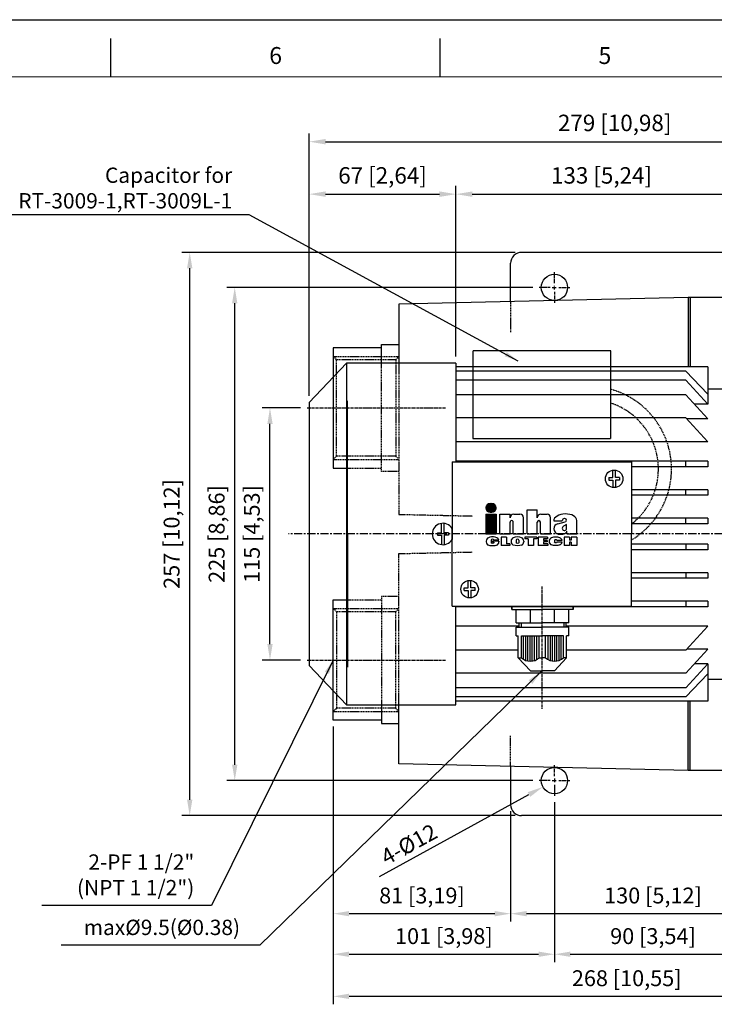
# Model space of a CAD drawing. Units: millimetres. Extents: x 2200 to 3776, y 85 to 1199.
# Drawn here: x 2816 to 3133, y 750 to 1199 of the extents above; entities that cross this region are included whole.
import ezdxf
from ezdxf.enums import TextEntityAlignment as Align

# ---------------------------------------------------------------- set-up
doc = ezdxf.new("R2010")
doc.units = ezdxf.units.MM
doc.linetypes.add('CENTER', pattern=[2, 1.25, -0.25, 0.25, -0.25])
doc.linetypes.add('HIDDEN', pattern=[0.375, 0.25, -0.125])
for name, color, linetype in [('7', 7, 'Continuous'), ('CN', 1, 'CENTER'), ('HIDE', 7, 'HIDDEN')]:
    doc.layers.add(name, color=color, linetype=linetype)
doc.styles.add('DH1', font='arial.ttf', dxfattribs={"width": 0.8})
doc.styles.add('ROMANS', font='romans')
doc.styles.get("Standard").update_dxf_attribs({"font": 'txt.shx', "bigfont": 'chineset.shx'})
doc.styles.add('STMM', font='simplex', dxfattribs={"bigfont": 'stmm'})
doc.dimstyles.new('ISO-25', dxfattribs={"dimtxt": 2.5, "dimasz": 2.5, "dimexe": 1.25, "dimexo": 0.625, "dimtad": 1, "dimtxsty": 'Standard', "dimcen": 2.5, "dimadec": 0, "dimazin": 0, "dimtfac": 1, "dimtmove": 0, "dimatfit": 3, "dimfxl": 0, "dimarcsym": 0})
doc.dimstyles.get("Standard").update_dxf_attribs({"dimtxt": 2.5, "dimasz": 2.5, "dimexe": 1.25, "dimexo": 0.625, "dimtad": 1, "dimdec": 4, "dimdsep": 46, "dimlunit": 6, "dimtxsty": 'Standard', "dimcen": 2.5, "dimadec": 0, "dimazin": 0, "dimtfac": 1, "dimtdec": 4, "dimtmove": 0, "dimatfit": 3, "dimfxl": 0, "dimtolj": 1, "dimtzin": 0, "dimarcsym": 0})

# ---------------------------------------------------------------- blocks, each defined once
blk = doc.blocks.new('*D6')
at = {"color": 0, "lineweight": -2}
for p, q in [((2944.16, 1022.11), (2926.53, 1022.11)), ((2930.15, 914.36), (2930.15, 1014.86)), ((2944.16, 907.11), (2926.53, 907.11))]:
    blk.add_line(p, q, dxfattribs=at)
at = {"color": 0}
for points in [[(2928.95, 1014.86), (2931.36, 1014.86), (2930.15, 1022.11)], [(2928.95, 914.36), (2931.36, 914.36), (2930.15, 907.11)]]:
    blk.add_solid(points, dxfattribs=at)
at = {"layer": 'DEFPOINTS', "color": 0}
for p in [(2930.15, 1022.11), (2947.06, 1022.11), (2947.06, 907.11)]:
    blk.add_point(p, dxfattribs=at)
at = {"color": 0, "insert": (2922.82, 964.61), "char_height": 7.25, "attachment_point": 5, "rotation": 90, "style": 'ROMANS'}
blk.add_mtext('115 [4,53]', dxfattribs=at)
blk = doc.blocks.new('*D7')
at = {"color": 0, "lineweight": -2}
for p, q in [((3050.15, 1077.11), (2910.44, 1077.11)), ((2914.06, 859.36), (2914.06, 1069.86)), ((3050.15, 852.11), (2910.44, 852.11))]:
    blk.add_line(p, q, dxfattribs=at)
at = {"color": 0}
for points in [[(2912.85, 1069.86), (2915.27, 1069.86), (2914.06, 1077.11)], [(2912.85, 859.36), (2915.27, 859.36), (2914.06, 852.11)]]:
    blk.add_solid(points, dxfattribs=at)
at = {"layer": 'DEFPOINTS', "color": 0}
for p in [(2914.06, 1077.11), (3053.05, 1077.11), (3053.05, 852.11)]:
    blk.add_point(p, dxfattribs=at)
at = {"color": 0, "insert": (2906.73, 964.61), "char_height": 7.25, "attachment_point": 5, "rotation": 90, "style": 'ROMANS'}
blk.add_mtext('225 [8,86]', dxfattribs=at)
blk = doc.blocks.new('*D8')
at = {"color": 0, "lineweight": -2}
for p, q in [((3042.15, 1093.11), (2889.88, 1093.11)), ((2893.5, 843.36), (2893.5, 1085.86)), ((3042.15, 836.11), (2889.88, 836.11))]:
    blk.add_line(p, q, dxfattribs=at)
at = {"color": 0}
for points in [[(2892.29, 1085.86), (2894.71, 1085.86), (2893.5, 1093.11)], [(2892.29, 843.36), (2894.71, 843.36), (2893.5, 836.11)]]:
    blk.add_solid(points, dxfattribs=at)
at = {"layer": 'DEFPOINTS', "color": 0}
for p in [(2893.5, 1093.11), (3045.05, 1093.11), (3045.05, 836.11)]:
    blk.add_point(p, dxfattribs=at)
at = {"color": 0, "insert": (2886.17, 964.61), "char_height": 7.25, "attachment_point": 5, "rotation": 90, "style": 'ROMANS'}
blk.add_mtext('257 [10,12]', dxfattribs=at)
blk = doc.blocks.new('*D10')
at = {"color": 0, "lineweight": -2}
for p, q in [((3040.05, 838.21), (3040.05, 787.76)), ((3170.05, 838.21), (3170.05, 787.76)), ((3162.8, 791.38), (3047.3, 791.38))]:
    blk.add_line(p, q, dxfattribs=at)
at = {"color": 0}
for points in [[(3047.3, 792.59), (3047.3, 790.17), (3040.05, 791.38)], [(3162.8, 792.59), (3162.8, 790.17), (3170.05, 791.38)]]:
    blk.add_solid(points, dxfattribs=at)
at = {"layer": 'DEFPOINTS', "color": 0}
for p in [(3040.05, 841.11), (3170.05, 841.11), (3040.05, 791.38)]:
    blk.add_point(p, dxfattribs=at)
at = {"color": 0, "insert": (3105.05, 798.72), "char_height": 7.25, "attachment_point": 5, "style": 'ROMANS'}
blk.add_mtext('130 [5,12]', dxfattribs=at)
blk = doc.blocks.new('*D11')
at = {"color": 0, "lineweight": -2}
for p, q in [((2959.05, 876.71), (2959.05, 787.76)), ((3040.05, 838.21), (3040.05, 787.76)), ((3032.8, 791.38), (2966.3, 791.38))]:
    blk.add_line(p, q, dxfattribs=at)
at = {"color": 0}
for points in [[(2966.3, 792.59), (2966.3, 790.17), (2959.05, 791.38)], [(3032.8, 792.59), (3032.8, 790.17), (3040.05, 791.38)]]:
    blk.add_solid(points, dxfattribs=at)
at = {"layer": 'DEFPOINTS', "color": 0}
for p in [(2959.05, 879.61), (3040.05, 841.11), (2959.05, 791.38)]:
    blk.add_point(p, dxfattribs=at)
at = {"color": 0, "insert": (2999.55, 798.72), "char_height": 7.25, "attachment_point": 5, "style": 'ROMANS'}
blk.add_mtext('81 [3,19]', dxfattribs=at)
blk = doc.blocks.new('*D12')
at = {"color": 0, "lineweight": -2}
for p, q in [((2959.05, 875.02), (2959.05, 769.24)), ((3060.05, 842.21), (3060.05, 769.24)), ((2966.3, 772.86), (3052.8, 772.86))]:
    blk.add_line(p, q, dxfattribs=at)
at = {"color": 0}
for points in [[(2966.3, 774.07), (2966.3, 771.65), (2959.05, 772.86)], [(3052.8, 774.07), (3052.8, 771.65), (3060.05, 772.86)]]:
    blk.add_solid(points, dxfattribs=at)
at = {"layer": 'DEFPOINTS', "color": 0}
for p in [(2959.05, 877.92), (3060.05, 845.11), (3060.05, 772.86)]:
    blk.add_point(p, dxfattribs=at)
at = {"color": 0, "insert": (3009.55, 780.2), "char_height": 7.25, "attachment_point": 5, "style": 'ROMANS'}
blk.add_mtext('101 [3,98]', dxfattribs=at)
blk = doc.blocks.new('*D13')
at = {"color": 0, "lineweight": -2}
for p, q in [((3060.05, 840.52), (3060.05, 769.24)), ((3150.05, 840.52), (3150.05, 769.24)), ((3067.3, 772.86), (3142.8, 772.86))]:
    blk.add_line(p, q, dxfattribs=at)
at = {"color": 0}
for points in [[(3067.3, 774.07), (3067.3, 771.65), (3060.05, 772.86)], [(3142.8, 774.07), (3142.8, 771.65), (3150.05, 772.86)]]:
    blk.add_solid(points, dxfattribs=at)
at = {"layer": 'DEFPOINTS', "color": 0}
for p in [(3060.05, 843.42), (3150.05, 843.42), (3150.05, 772.86)]:
    blk.add_point(p, dxfattribs=at)
at = {"color": 0, "insert": (3105.05, 780.2), "char_height": 7.25, "attachment_point": 5, "style": 'ROMANS'}
blk.add_mtext('90 [3,54]', dxfattribs=at)
blk = doc.blocks.new('*D15')
at = {"color": 0, "lineweight": -2}
for p, q in [((3227.05, 922.02), (3227.05, 750.03)), ((2959.05, 876.71), (2959.05, 750.03)), ((3219.8, 753.65), (2966.3, 753.65))]:
    blk.add_line(p, q, dxfattribs=at)
at = {"color": 0}
for points in [[(2966.3, 754.86), (2966.3, 752.44), (2959.05, 753.65)], [(3219.8, 754.86), (3219.8, 752.44), (3227.05, 753.65)]]:
    blk.add_solid(points, dxfattribs=at)
at = {"layer": 'DEFPOINTS', "color": 0}
for p in [(3227.05, 924.92), (2959.05, 879.61), (2959.05, 753.65)]:
    blk.add_point(p, dxfattribs=at)
at = {"color": 0, "insert": (3093.05, 760.99), "char_height": 7.25, "attachment_point": 5, "style": 'ROMANS'}
blk.add_mtext('268 [10,55]', dxfattribs=at)
blk = doc.blocks.new('*D16')
at = {"color": 0, "lineweight": -2}
blk.add_line((2980.1, 808.39), (3048.42, 845.76), dxfattribs=at)
at = {"color": 0}
blk.add_solid([(3047.84, 846.82), (3049, 844.7), (3054.78, 849.23)], dxfattribs=at)
at = {"layer": 'DEFPOINTS', "color": 0}
for p in [(3065.31, 854.99), (3054.78, 849.23)]:
    blk.add_point(p, dxfattribs=at)
at = {"color": 0, "insert": (2994.07, 822.23), "char_height": 7.25, "attachment_point": 5, "rotation": 28.6736, "style": 'ROMANS'}
blk.add_mtext('4-%%C12', dxfattribs=at)
blk = doc.blocks.new('*D23')
at = {"color": 0, "lineweight": -2}
for p, q in [((2948.05, 1027.61), (2948.05, 1123.41)), ((3015.05, 1045.61), (3015.05, 1123.41)), ((2955.55, 1119.66), (3007.55, 1119.66))]:
    blk.add_line(p, q, dxfattribs=at)
at = {"color": 0}
for points in [[(2955.55, 1120.91), (2955.55, 1118.41), (2948.05, 1119.66)], [(3007.55, 1120.91), (3007.55, 1118.41), (3015.05, 1119.66)]]:
    blk.add_solid(points, dxfattribs=at)
at = {"layer": 'DEFPOINTS', "color": 0}
for p in [(3015.05, 1119.66), (3015.05, 1042.61), (2948.05, 1024.61)]:
    blk.add_point(p, dxfattribs=at)
at = {"color": 0, "insert": (2981.55, 1127.25), "char_height": 7.5, "attachment_point": 5, "style": 'ROMANS'}
blk.add_mtext('67 [2,64]', dxfattribs=at)
blk = doc.blocks.new('*D24')
at = {"color": 0, "lineweight": -2}
for p, q in [((3015.05, 1045.61), (3015.05, 1123.41)), ((3148.05, 1094.11), (3148.05, 1123.41)), ((3022.55, 1119.66), (3140.55, 1119.66))]:
    blk.add_line(p, q, dxfattribs=at)
at = {"color": 0}
for points in [[(3022.55, 1120.91), (3022.55, 1118.41), (3015.05, 1119.66)], [(3140.55, 1120.91), (3140.55, 1118.41), (3148.05, 1119.66)]]:
    blk.add_solid(points, dxfattribs=at)
at = {"layer": 'DEFPOINTS', "color": 0}
for p in [(3148.05, 1119.66), (3148.05, 1091.11), (3015.05, 1042.61)]:
    blk.add_point(p, dxfattribs=at)
at = {"color": 0, "insert": (3081.55, 1127.25), "char_height": 7.5, "attachment_point": 5, "style": 'ROMANS'}
blk.add_mtext('133 [5,24]', dxfattribs=at)
blk = doc.blocks.new('*D25')
at = {"color": 0, "lineweight": -2}
for p, q in [((2948.05, 1027.61), (2948.05, 1147.36)), ((3227.05, 1010.21), (3227.05, 1147.36)), ((2955.55, 1143.61), (3219.55, 1143.61))]:
    blk.add_line(p, q, dxfattribs=at)
at = {"color": 0}
for points in [[(2955.55, 1144.86), (2955.55, 1142.36), (2948.05, 1143.61)], [(3219.55, 1144.86), (3219.55, 1142.36), (3227.05, 1143.61)]]:
    blk.add_solid(points, dxfattribs=at)
at = {"layer": 'DEFPOINTS', "color": 0}
for p in [(3227.05, 1143.61), (2948.05, 1024.61), (3227.05, 1007.21)]:
    blk.add_point(p, dxfattribs=at)
at = {"color": 0, "insert": (3087.55, 1151.2), "char_height": 7.5, "attachment_point": 5, "style": 'ROMANS'}
blk.add_mtext('279 [10,98]', dxfattribs=at)
blk = doc.blocks.new('inha-1')
at = {"layer": '7', "color": 1}
for p, q in [((8523, 1326), (8527.8, 1330.8)), ((8523, 1325.4), (8528.5, 1330.8)), ((8523, 1326.3), (8527.5, 1330.8)), ((8523, 1325.7), (8528.1, 1330.8)), ((8523.1, 1324.8), (8529.1, 1330.8)), ((8523.1, 1325.1), (8528.8, 1330.8)), ((8523.1, 1326.7), (8527.1, 1330.7)), ((8523.2, 1324.3), (8529.7, 1330.8)), ((8523.2, 1324.5), (8529.4, 1330.8)), ((8523.2, 1327.1), (8526.7, 1330.6)), ((8523.3, 1324.1), (8530, 1330.8)), ((8523.3, 1327.6), (8526.2, 1330.5)), ((8523.4, 1323.8), (8530.3, 1330.8)), ((8523.5, 1323.6), (8530.6, 1330.7)), ((8523.6, 1323.4), (8530.9, 1330.7)), ((8523.6, 1328.1), (8525.7, 1330.2)), ((8523.8, 1323.2), (8531.1, 1330.6)), ((8523.9, 1323), (8531.4, 1330.5)), ((8524, 1322.8), (8531.6, 1330.4)), ((8524.2, 1322.7), (8531.8, 1330.3)), ((8524.3, 1322.5), (8532, 1330.2)), ((8524.5, 1322.3), (8532.3, 1330.1)), ((8524.6, 1322.2), (8532.3, 1329.8)), ((8524.8, 1322), (8532.5, 1329.7)), ((8525, 1321.9), (8532.7, 1329.6)), ((8525.2, 1321.7), (8532.8, 1329.4)), ((8525.3, 1321.6), (8533, 1329.3)), ((8525.5, 1321.5), (8533.2, 1329.1)), ((8525.8, 1321.4), (8533.3, 1329)), ((8526, 1321.3), (8533.5, 1328.8)), ((8526.2, 1321.2), (8533.8, 1328.8)), ((8526.4, 1321.1), (8533.9, 1328.6)), ((8526.7, 1321), (8534, 1328.4)), ((8526.9, 1321), (8534.1, 1328.2)), ((8527.2, 1320.9), (8534.2, 1328)), ((8527.5, 1320.9), (8534.3, 1327.7)), ((8527.8, 1320.9), (8534.4, 1327.5)), ((8528, 1330.8), (8529.8, 1330.8)), ((8528.1, 1320.9), (8534.5, 1327.3)), ((8528.4, 1320.9), (8534.6, 1327)), ((8528.7, 1320.9), (8534.6, 1326.8)), ((8529.1, 1320.9), (8534.7, 1326.5)), ((8529.4, 1320.9), (8534.7, 1326.2)), ((8529.7, 1320.9), (8534.7, 1325.9)), ((8530, 1320.9), (8534.7, 1325.6)), ((8528, 1320.9), (8529.8, 1320.9)), ((8530.4, 1320.9), (8534.7, 1325.2)), ((8530.8, 1321), (8534.6, 1324.8)), ((8531.2, 1321.1), (8534.5, 1324.4)), ((8531.7, 1321.3), (8534.3, 1323.9)), ((8532.3, 1321.6), (8534, 1323.3))]:
    blk.add_line(p, q, dxfattribs=at)
at = {"layer": '7', "color": 5}
for p, q in [((8522.9, 1318.8), (8534.9, 1318.8)), ((8522.9, 1318.8), (8522.9, 1296.1)), ((8522.9, 1318.6), (8523.1, 1318.8)), ((8522.9, 1318), (8523.7, 1318.8)), ((8522.9, 1317.4), (8524.3, 1318.8)), ((8522.9, 1316.8), (8524.8, 1318.8)), ((8522.9, 1316.3), (8525.4, 1318.8)), ((8522.9, 1315.7), (8526, 1318.8)), ((8522.9, 1315.1), (8526.6, 1318.8)), ((8522.9, 1314.5), (8527.2, 1318.8)), ((8522.9, 1313.9), (8527.7, 1318.8)), ((8522.9, 1313.4), (8528.3, 1318.8)), ((8522.9, 1312.8), (8528.9, 1318.8)), ((8522.9, 1312.2), (8529.5, 1318.8)), ((8522.9, 1311.6), (8530, 1318.8)), ((8522.9, 1311), (8530.6, 1318.8)), ((8522.9, 1310.5), (8531.2, 1318.8)), ((8522.9, 1309.9), (8531.8, 1318.8)), ((8522.9, 1309.3), (8532.4, 1318.8)), ((8522.9, 1308.7), (8532.9, 1318.8)), ((8522.9, 1308.1), (8533.5, 1318.8)), ((8522.9, 1307.6), (8534.1, 1318.8)), ((8522.9, 1307), (8534.7, 1318.8)), ((8522.9, 1318.3), (8523.4, 1318.8)), ((8522.9, 1317.7), (8524, 1318.8)), ((8522.9, 1317.1), (8524.5, 1318.8)), ((8522.9, 1316.5), (8525.1, 1318.8)), ((8522.9, 1316), (8525.7, 1318.8)), ((8522.9, 1315.4), (8526.3, 1318.8)), ((8522.9, 1314.8), (8526.9, 1318.8)), ((8522.9, 1314.2), (8527.4, 1318.8)), ((8522.9, 1313.6), (8528, 1318.8)), ((8522.9, 1313.1), (8528.6, 1318.8)), ((8522.9, 1312.5), (8529.2, 1318.8)), ((8522.9, 1311.9), (8529.8, 1318.8)), ((8522.9, 1311.3), (8530.3, 1318.8)), ((8522.9, 1310.8), (8530.9, 1318.8)), ((8522.9, 1310.2), (8531.5, 1318.8)), ((8522.9, 1309.6), (8532.1, 1318.8)), ((8522.9, 1309), (8532.7, 1318.8)), ((8522.9, 1308.4), (8533.2, 1318.8)), ((8522.9, 1307.9), (8533.8, 1318.8)), ((8522.9, 1307.3), (8534.4, 1318.8)), ((8522.9, 1306.7), (8534.9, 1318.7)), ((8522.9, 1306.4), (8534.9, 1318.4)), ((8522.9, 1306.1), (8534.9, 1318.1)), ((8522.9, 1305.8), (8534.9, 1317.8)), ((8522.9, 1305.5), (8534.9, 1317.5)), ((8522.9, 1305.2), (8534.9, 1317.2)), ((8522.9, 1305), (8534.9, 1316.9)), ((8522.9, 1304.7), (8534.9, 1316.6)), ((8522.9, 1304.4), (8534.9, 1316.4)), ((8522.9, 1304.1), (8534.9, 1316.1)), ((8522.9, 1303.8), (8534.9, 1315.8)), ((8522.9, 1303.5), (8534.9, 1315.5)), ((8522.9, 1303.2), (8534.9, 1315.2)), ((8522.9, 1302.9), (8534.9, 1314.9)), ((8522.9, 1302.6), (8534.9, 1314.6)), ((8522.9, 1302.3), (8534.9, 1314.3)), ((8522.9, 1302.1), (8534.9, 1314)), ((8534.9, 1318.8), (8534.9, 1296.1)), ((8522.9, 1301.8), (8534.9, 1313.7)), ((8522.9, 1301.5), (8534.9, 1313.5)), ((8522.9, 1301.2), (8534.9, 1313.2)), ((8522.9, 1300.9), (8534.9, 1312.9)), ((8522.9, 1300.6), (8534.9, 1312.6)), ((8522.9, 1300.3), (8534.9, 1312.3)), ((8522.9, 1300), (8534.9, 1312)), ((8522.9, 1299.7), (8534.9, 1311.7)), ((8522.9, 1299.4), (8534.9, 1311.4)), ((8522.9, 1299.2), (8534.9, 1311.1)), ((8522.9, 1298.9), (8534.9, 1310.9)), ((8522.9, 1298.6), (8534.9, 1310.6)), ((8522.9, 1298.3), (8534.9, 1310.3)), ((8522.9, 1298), (8534.9, 1310)), ((8522.9, 1297.7), (8534.9, 1309.7)), ((8522.9, 1297.4), (8534.9, 1309.4)), ((8522.9, 1297.1), (8534.9, 1309.1)), ((8522.9, 1296.8), (8534.9, 1308.8)), ((8522.9, 1296.5), (8534.9, 1308.5)), ((8522.9, 1296.3), (8534.9, 1308.2)), ((8523, 1296.1), (8534.9, 1308)), ((8523.3, 1296.1), (8534.9, 1307.7)), ((8523.6, 1296.1), (8534.9, 1307.4)), ((8523.9, 1296.1), (8534.9, 1307.1)), ((8524.2, 1296.1), (8534.9, 1306.8)), ((8524.5, 1296.1), (8534.9, 1306.5)), ((8524.7, 1296.1), (8534.9, 1306.2)), ((8525, 1296.1), (8534.9, 1305.9)), ((8525.3, 1296.1), (8534.9, 1305.6)), ((8525.6, 1296.1), (8534.9, 1305.3)), ((8525.9, 1296.1), (8534.9, 1305.1)), ((8526.2, 1296.1), (8534.9, 1304.8)), ((8526.5, 1296.1), (8534.9, 1304.5)), ((8526.8, 1296.1), (8534.9, 1304.2)), ((8527.1, 1296.1), (8534.9, 1303.9)), ((8527.4, 1296.1), (8534.9, 1303.6)), ((8527.6, 1296.1), (8534.9, 1303.3)), ((8527.9, 1296.1), (8534.9, 1303)), ((8522.9, 1296.1), (8534.9, 1296.1)), ((8528.2, 1296.1), (8534.9, 1302.7)), ((8528.5, 1296.1), (8534.9, 1302.4)), ((8528.8, 1296.1), (8534.9, 1302.2)), ((8529.1, 1296.1), (8534.9, 1301.9)), ((8529.4, 1296.1), (8534.9, 1301.6)), ((8529.7, 1296.1), (8534.9, 1301.3)), ((8530, 1296.1), (8534.9, 1301)), ((8530.3, 1296.1), (8534.9, 1300.7)), ((8530.5, 1296.1), (8534.9, 1300.4)), ((8530.8, 1296.1), (8534.9, 1300.1)), ((8531.1, 1296.1), (8534.9, 1299.8)), ((8531.4, 1296.1), (8534.9, 1299.5)), ((8531.7, 1296.1), (8534.9, 1299.3)), ((8532, 1296.1), (8534.9, 1299)), ((8532.3, 1296.1), (8534.9, 1298.7)), ((8532.6, 1296.1), (8534.9, 1298.4)), ((8532.9, 1296.1), (8534.9, 1298.1)), ((8533.2, 1296.1), (8534.9, 1297.8)), ((8533.4, 1296.1), (8534.9, 1297.5)), ((8533.7, 1296.1), (8534.9, 1297.2)), ((8534, 1296.1), (8534.9, 1296.9)), ((8534.3, 1296.1), (8534.9, 1296.6)), ((8534.6, 1296.1), (8534.9, 1296.4))]:
    blk.add_line(p, q, dxfattribs=at)
at = {"layer": '7', "color": 7}
for p, q in [((8539, 1318.8), (8550.7, 1318.8)), ((8539, 1296.1), (8539, 1318.8)), ((8550.7, 1314.7), (8550.7, 1318.8)), ((8554.8, 1318.8), (8561.9, 1318.8)), ((8566, 1296.1), (8566, 1314.7)), ((8570, 1323.8), (8581.6, 1323.8)), ((8570, 1296.1), (8570, 1323.8)), ((8581.6, 1314.7), (8581.6, 1323.8)), ((8585.7, 1318.8), (8592.8, 1318.8)), ((8596.9, 1296.1), (8596.9, 1314.7)), ((8550.7, 1296.1), (8550.7, 1309.6)), ((8554.3, 1296.1), (8554.3, 1309.6)), ((8581.6, 1296.1), (8581.6, 1309.6)), ((8585.3, 1296.1), (8585.3, 1309.6)), ((8600.5, 1311.2), (8610.2, 1311.2)), ((8605.1, 1307.8), (8613.7, 1310.1)), ((8615.1, 1306.9), (8611.5, 1304.9)), ((8613.3, 1313.7), (8612.7, 1313.7)), ((8615.1, 1302.6), (8615.1, 1306.9)), ((8626.8, 1296.1), (8626.8, 1311.5)), ((8539, 1296.1), (8550.7, 1296.1)), ((8540.4, 1292.6), (8540.4, 1282.9)), ((8546.5, 1292.6), (8540.4, 1292.6)), ((8546.5, 1292.6), (8546.5, 1284.9)), ((8554.3, 1296.1), (8566, 1296.1)), ((8581.2, 1292.6), (8567.6, 1292.6)), ((8567.6, 1292.6), (8567.6, 1290.5)), ((8570, 1296.1), (8581.6, 1296.1)), ((8581.2, 1292.6), (8581.2, 1290.5)), ((8582.7, 1292.6), (8582.7, 1282.9)), ((8593.3, 1292.6), (8582.7, 1292.6)), ((8585.3, 1296.1), (8596.9, 1296.1)), ((8593.3, 1292.6), (8593.3, 1290.6)), ((8612.3, 1292.6), (8612.3, 1282.9)), ((8618.4, 1292.6), (8612.3, 1292.6)), ((8615.5, 1296.1), (8615.5, 1299.5)), ((8615.5, 1296.1), (8626.8, 1296.1)), ((8618.4, 1292.6), (8618.4, 1289.2)), ((8620.5, 1292.6), (8620.5, 1289.2)), ((8626.7, 1292.6), (8620.5, 1292.6)), ((8626.7, 1292.6), (8626.7, 1282.9)), ((8523.4, 1288.1), (8523.4, 1287)), ((8529.2, 1289.2), (8529.2, 1286.2)), ((8530.6, 1288.1), (8530.6, 1286.6)), ((8537.9, 1288.1), (8530.6, 1288.1)), ((8532, 1286.6), (8530.6, 1286.6)), ((8537.9, 1289.2), (8532, 1289.2)), ((8532, 1286.6), (8532, 1286.2)), ((8537.9, 1288.1), (8537.9, 1287)), ((8550.5, 1282.9), (8540.4, 1282.9)), ((8550.5, 1284.9), (8546.5, 1284.9)), ((8550.5, 1284.9), (8550.5, 1282.9)), ((8551.8, 1288.1), (8551.8, 1287.3)), ((8557.7, 1289.2), (8557.7, 1286.2)), ((8560.5, 1289.2), (8560.5, 1286.2)), ((8566.3, 1288.1), (8566.3, 1287.3)), ((8571.4, 1290.5), (8567.6, 1290.5)), ((8571.4, 1290.5), (8571.4, 1282.9)), ((8577.3, 1282.9), (8571.4, 1282.9)), ((8577.3, 1290.5), (8577.3, 1282.9)), ((8581.2, 1290.5), (8577.3, 1290.5)), ((8593.6, 1282.9), (8582.7, 1282.9)), ((8588.9, 1290.6), (8588.9, 1288.8)), ((8593.3, 1290.6), (8588.9, 1290.6)), ((8593, 1288.8), (8588.9, 1288.8)), ((8588.9, 1287), (8588.9, 1284.9)), ((8593, 1287), (8588.9, 1287)), ((8593.6, 1284.9), (8588.9, 1284.9)), ((8593, 1288.8), (8593, 1287)), ((8593.6, 1284.9), (8593.6, 1282.9)), ((8595.2, 1287.9), (8595.2, 1287.5)), ((8601.2, 1288.7), (8601.2, 1286.8)), ((8610, 1288.7), (8604, 1288.7)), ((8610, 1286.8), (8604, 1286.8)), ((8618.4, 1282.9), (8612.3, 1282.9)), ((8620.5, 1289.2), (8618.4, 1289.2)), ((8618.4, 1286.8), (8618.4, 1282.9)), ((8620.5, 1286.8), (8618.4, 1286.8)), ((8620.5, 1286.8), (8620.5, 1282.9)), ((8626.7, 1282.9), (8620.5, 1282.9))]:
    blk.add_line(p, q, dxfattribs=at)
at = {"layer": '7', "color": 1}
for centre, start, end in [((8528, 1325.8), 90, 270), ((8529.8, 1325.8), 270, 90)]:
    blk.add_arc(centre, 4.96, start, end, dxfattribs=at)
at = {"layer": '7', "color": 7}
for centre, radius, start, end in [((8554.8, 1314.7), 4.1, 90, 180), ((8561.9, 1314.7), 4.1, 0, 90), ((8585.7, 1314.7), 4.1, 90, 180), ((8592.8, 1314.7), 4.1, 0, 90), ((8552.5, 1309.6), 1.81, 0, 180.0006), ((8583.5, 1309.6), 1.81, 0, 180), ((8606.6, 1301.9), 6.15, 104.4252, 179.2187), ((8612.7, 1311.2), 2.46, 90, 180), ((8613.3, 1311.8), 1.82, 284.4252, 90), ((8527.5, 1288.1), 4.1, 113.4383, 180), ((8555.9, 1288.1), 4.1, 113.4383, 180), ((8562.2, 1288.1), 4.1, 0, 66.5617), ((8599.3, 1287.9), 4.1, 110.9306, 180), ((8606.6, 1302.1), 6.15, 180.7813, 260.4515), ((8605.9, 1287.9), 4.1, 10.1839, 69.0694), ((8527.5, 1287), 4.1, 180, 246.9943), ((8527.5, 1287), 4.1, 180, 246.5617), ((8533.8, 1287), 4.1, 293.4383, 0), ((8555.9, 1287.3), 4.1, 180, 246.5617), ((8562.2, 1287.3), 4.1, 293.4383, 0), ((8599.3, 1287.5), 4.1, 180, 249.0694), ((8605.9, 1287.5), 4.1, 290.9306, 349.8161)]:
    blk.add_arc(centre, radius, start, end, dxfattribs=at)
for centre, major_axis, ratio, start_param, end_param in [((8613.7, 1311.3), (-13.2, -0.2), 0.58222, 3.141593, 6.283185), ((8612.7, 1302.6), (0, 2.6), 0.947762, 0.481199, 4.712389), ((8530.6, 1289.2), (-7.23, 0), 0.495081, 3.141593, 5.431603), ((8559.1, 1289.2), (-7.23, 0), 0.495081, 3.993175, 5.431603), ((8602.6, 1289.2), (-7.41, 0), 0.453509, 4.011756, 5.413022), ((8608, 1299.5), (-7.54, 0), 0.497908, 1.244994, 3.141593), ((8530.6, 1289.2), (-1.4, 0), 0.643647, 3.141593, 6.283185), ((8559.1, 1289.2), (-1.4, 0), 0.643647, 3.141593, 6.283185), ((8602.6, 1288.7), (-1.4, 0), 0.643647, 3.141593, 6.283185)]:
    blk.add_ellipse(centre, major_axis=major_axis, ratio=ratio, start_param=start_param, end_param=end_param, dxfattribs=at)
at = {"layer": '7', "color": 7, "extrusion": (0, 0, -1)}
for centre, major_axis, ratio, start_param, end_param in [((8530.6, 1286), (-7.23, 0), 0.495081, 3.993175, 5.431603), ((8530.6, 1286.2), (-1.4, 0), 0.643647, 3.141593, 6.283185), ((8559.1, 1286.2), (-7.23, 0), 0.495081, 3.993175, 5.431603), ((8559.1, 1286.2), (-1.4, 0), 0.643647, 3.141593, 6.283185), ((8602.6, 1286.2), (-7.41, 0), 0.453509, 4.011756, 5.413022), ((8602.6, 1286.8), (-1.4, 0), 0.643647, 3.141593, 6.283185)]:
    blk.add_ellipse(centre, major_axis=major_axis, ratio=ratio, start_param=start_param, end_param=end_param, dxfattribs=at)

msp = doc.modelspace()

# ---------------------------------------------------------------- hatches: boundary and pattern name
for points in [[(3122.05, 1072.48), (3122.05, 1040.86), (3121.05, 1040.86), (3121.05, 1072.48)], [(3122.05, 888.36), (3121.05, 888.36), (3121.05, 856.75), (3122.05, 856.75)]]:
    msp.add_hatch(color=256).paths.add_polyline_path(points)

# ---------------------------------------------------------------- linework, layer by layer
for p, q in [((2200.15, 1199.26), (3776.11, 1199.26)), ((2200.15, 1199.26), (3776.11, 1199.26)), ((2200.15, 1199.26), (3776.11, 1199.26)), ((2200.15, 1199.26), (3776.11, 1199.26)), ((2200.15, 1199.26), (3776.11, 1199.26)), ((2200.15, 1199.26), (3776.11, 1199.26)), ((2200.15, 1199.26), (3776.11, 1199.26)), ((2200.15, 1199.26), (3776.11, 1199.26)), ((2857.56, 1173.21), (2857.56, 1190.61)), ((3007.9, 1173.21), (3007.9, 1190.61)), ((3149.18, 1093.11), (3045.05, 1093.11)), ((3040.05, 1070.65), (3040.05, 1088.11)), ((3121.05, 1072.48), (2989.05, 1069.49)), ((2989.05, 1069.49), (2989.05, 1040.36)), ((3121.05, 1072.48), (3121.05, 1040.86)), ((3148.05, 1072.48), (3121.05, 1072.48)), ((3122.05, 1072.48), (3122.05, 1040.86)), ((2959.05, 1049.61), (2959.05, 994.61)), ((2981.05, 1049.61), (2959.05, 1049.61)), ((2981.05, 1051.11), (2989.05, 1051.11)), ((2981.05, 1040.36), (2981.05, 1051.11)), ((2965.05, 1042.61), (2948.05, 1024.61)), ((2965.05, 1042.61), (2965.05, 886.61)), ((3015.05, 1042.61), (2965.05, 1042.61)), ((3015.05, 1042.61), (3015.05, 997.78)), ((3130.05, 1040.86), (3015.05, 1040.86)), ((3120.05, 1038.86), (3015.05, 1038.86)), ((3120.05, 1038.86), (3130.05, 1028.37)), ((3130.05, 1040.86), (3130.05, 1023.86)), ((3120.05, 1034.86), (3015.05, 1034.86)), ((3120.05, 1034.86), (3130.05, 1023.86)), ((3130.05, 1030.86), (3148.05, 1030.86)), ((2948.05, 1024.61), (2948.05, 904.61)), ((2965.55, 964.61), (2965.55, 1025.36)), ((3120.05, 1028.15), (3015.05, 1028.15)), ((3120.05, 1028.15), (3130.05, 1017.15)), ((3130.05, 1023.86), (3123.95, 1023.86)), ((3120.05, 1017.61), (3015.05, 1017.61)), ((3120.05, 1017.61), (3130.05, 1006.61)), ((3130.05, 1017.15), (3120.47, 1017.15)), ((3130.05, 1006.61), (3015.05, 1006.61)), ((3013.3, 997.61), (3013.3, 962.1)), ((3013.3, 997.61), (3095.3, 997.61)), ((3130.05, 997.78), (3015.05, 997.78)), ((3095.3, 997.61), (3095.3, 964.61)), ((3120.05, 995.28), (3120.05, 997.78)), ((3130.05, 997.78), (3130.05, 995.28)), ((2959.05, 994.61), (2963.05, 994.61)), ((3086.7, 990.38), (3086.7, 993.74)), ((3087.9, 990.38), (3087.9, 993.74)), ((3130.05, 995.28), (3095.3, 995.28)), ((3084.81, 990.38), (3084.81, 989.18)), ((3084.81, 990.38), (3086.7, 990.38)), ((3084.81, 989.18), (3086.7, 989.18)), ((3086.7, 989.18), (3086.7, 985.83)), ((3089.78, 990.38), (3087.9, 990.38)), ((3087.9, 989.18), (3087.9, 985.83)), ((3089.78, 989.18), (3087.9, 989.18)), ((3089.78, 990.38), (3089.78, 989.18)), ((3130.05, 984.78), (3095.3, 984.78)), ((3120.05, 982.28), (3120.05, 984.78)), ((3130.05, 984.78), (3130.05, 982.28)), ((3130.05, 982.28), (3095.3, 982.28)), ((3130.05, 971.78), (3095.3, 971.78)), ((3120.05, 969.28), (3120.05, 971.78)), ((3130.05, 971.78), (3130.05, 969.28)), ((3008.52, 965.21), (3008.52, 969.45)), ((3009.72, 965.21), (3009.72, 969.45)), ((3013.3, 931.61), (3013.3, 967.12)), ((3013.3, 931.61), (3013.3, 967.12)), ((3130.05, 969.28), (3095.3, 969.28)), ((2965.55, 964.61), (2965.55, 903.86)), ((3006.63, 965.21), (3008.52, 965.21)), ((3006.63, 965.21), (3006.63, 964.01)), ((3006.63, 964.01), (3008.52, 964.01)), ((3008.52, 964.01), (3008.52, 959.77)), ((3011.6, 965.21), (3009.72, 965.21)), ((3011.6, 964.01), (3009.72, 964.01)), ((3009.72, 964.01), (3009.72, 959.77)), ((3011.6, 965.21), (3011.6, 964.01)), ((3095.3, 931.61), (3095.3, 964.61)), ((3095.3, 931.61), (3095.3, 964.61)), ((3130.05, 959.95), (3095.3, 959.95)), ((3130.05, 957.45), (3095.3, 957.45)), ((3120.05, 959.95), (3120.05, 957.45)), ((3130.05, 959.95), (3130.05, 957.45)), ((3020.7, 940.05), (3020.7, 943.4)), ((3021.9, 940.05), (3021.9, 943.4)), ((3130.05, 946.95), (3095.3, 946.95)), ((3130.05, 944.45), (3095.3, 944.45)), ((3120.05, 946.95), (3120.05, 944.45)), ((3130.05, 946.95), (3130.05, 944.45)), ((3018.81, 940.05), (3020.7, 940.05)), ((3018.81, 938.85), (3018.81, 940.05)), ((3023.78, 940.05), (3021.9, 940.05)), ((3023.78, 938.85), (3023.78, 940.05)), ((2959.05, 879.61), (2959.05, 934.61)), ((2959.05, 934.61), (2963.05, 934.61)), ((3018.81, 938.85), (3020.7, 938.85)), ((3020.7, 938.85), (3020.7, 935.49)), ((3023.78, 938.85), (3021.9, 938.85)), ((3021.9, 938.85), (3021.9, 935.49)), ((3013.3, 931.61), (3095.3, 931.61)), ((3015.05, 886.61), (3015.05, 931.45)), ((3130.05, 931.45), (3015.05, 931.45)), ((3040.55, 931.61), (3040.55, 930.11)), ((3040.55, 930.11), (3040.55, 931.61)), ((3040.55, 930.11), (3054.55, 930.11)), ((3042.55, 924.11), (3042.55, 930.11)), ((3049.04, 924.11), (3049.04, 930.11)), ((3068.55, 930.11), (3054.55, 930.11)), ((3060.06, 924.11), (3060.06, 930.11)), ((3066.55, 924.11), (3066.55, 930.11)), ((3068.55, 931.61), (3068.55, 930.11)), ((3068.55, 930.11), (3068.55, 931.61)), ((3130.05, 933.95), (3095.3, 933.95)), ((3120.05, 933.95), (3120.05, 931.45)), ((3130.05, 933.95), (3130.05, 931.45)), ((3043.84, 922.61), (3015.05, 922.61)), ((3042.55, 924.11), (3054.55, 924.11)), ((3042.55, 918.11), (3042.55, 922.11)), ((3042.55, 922.11), (3054.55, 922.11)), ((3043.84, 924.11), (3043.84, 922.11)), ((3044.84, 924.11), (3044.84, 922.11)), ((3066.55, 924.11), (3054.55, 924.11)), ((3066.55, 922.11), (3054.55, 922.11)), ((3064.26, 924.11), (3064.26, 922.11)), ((3065.26, 924.11), (3065.26, 922.11)), ((3130.05, 922.61), (3065.26, 922.61)), ((3066.55, 918.11), (3066.55, 922.11)), ((3120.05, 911.61), (3130.05, 922.61)), ((3042.55, 918.11), (3043.53, 918.11)), ((3043.53, 908.11), (3043.53, 918.11)), ((3044.93, 918.11), (3054.55, 918.11)), ((3044.93, 908.11), (3044.93, 918.11)), ((3045.93, 907.4), (3045.93, 918.11)), ((3046.93, 906.94), (3046.93, 918.11)), ((3047.93, 906.68), (3047.93, 918.11)), ((3048.93, 906.58), (3048.93, 918.11)), ((3049.93, 906.64), (3049.93, 918.11)), ((3050.93, 906.87), (3050.93, 918.11)), ((3051.93, 907.29), (3051.93, 918.11)), ((3053.14, 908.11), (3053.14, 918.11)), ((3064.17, 918.11), (3054.55, 918.11)), ((3055.95, 908.11), (3055.95, 918.11)), ((3057.17, 907.29), (3057.17, 918.11)), ((3058.17, 906.87), (3058.17, 918.11)), ((3059.17, 906.64), (3059.17, 918.11)), ((3060.17, 906.58), (3060.17, 918.11)), ((3061.17, 906.68), (3061.17, 918.11)), ((3062.17, 906.94), (3062.17, 918.11)), ((3063.17, 907.4), (3063.17, 918.11)), ((3064.17, 908.11), (3064.17, 918.11)), ((3066.55, 918.11), (3065.57, 918.11)), ((3065.57, 908.11), (3065.57, 918.11)), ((3120.05, 901.07), (3130.05, 912.07)), ((3130.05, 912.07), (3120.47, 912.07)), ((3043.53, 911.61), (3015.05, 911.61)), ((3043.53, 908.11), (3049.05, 902.11)), ((3043.53, 908.11), (3044.93, 908.11)), ((3053.14, 908.11), (3054.55, 908.11)), ((3055.95, 908.11), (3054.55, 908.11)), ((3065.57, 908.11), (3060.05, 902.11)), ((3065.57, 908.11), (3064.17, 908.11)), ((3120.05, 911.61), (3065.57, 911.61)), ((2948.05, 904.61), (2965.05, 886.61)), ((3120.05, 894.36), (3130.05, 905.36)), ((3130.05, 905.36), (3123.95, 905.36)), ((3130.05, 905.36), (3130.05, 888.36)), ((3120.05, 901.07), (3015.05, 901.07)), ((3049.05, 902.11), (3054.55, 902.11)), ((3060.05, 902.11), (3054.55, 902.11)), ((3120.05, 890.36), (3130.05, 900.86)), ((3120.05, 894.36), (3015.05, 894.36)), ((3130.05, 898.36), (3148.05, 898.36)), ((3120.05, 890.36), (3015.05, 890.36)), ((2965.05, 886.61), (3015.05, 886.61)), ((2981.05, 888.86), (2981.05, 878.11)), ((2989.05, 859.74), (2989.05, 888.86)), ((3130.05, 888.36), (3015.05, 888.36)), ((3121.05, 856.75), (3121.05, 888.36)), ((3122.05, 856.75), (3122.05, 888.36)), ((2981.05, 879.61), (2959.05, 879.61)), ((2981.05, 878.11), (2989.05, 878.11)), ((3121.05, 856.75), (2989.05, 859.74)), ((3040.05, 858.58), (3040.05, 841.11)), ((3148.05, 856.75), (3121.05, 856.75)), ((3149.18, 836.11), (3045.05, 836.11))]:
    msp.add_line(p, q)
at = {"color": 73, "lineweight": 20}
msp.add_line((3759.62, 1173.21), (2256.19, 1173.21), dxfattribs=at)
for centre, radius in [((3060.05, 1077.11), 6), ((3087.3, 989.78), 4), ((3021.3, 939.45), 4), ((3060.05, 852.11), 6)]:
    msp.add_circle(centre, radius)
for centre, radius, start, end in [((3045.05, 1088.11), 5, 90, 180), ((3009.12, 964.61), 4.88, 30.9772, 329.0228), ((3049.04, 912.84), 6.26, 229.0052, 310.9948), ((3060.06, 912.84), 6.26, 229.0052, 310.9948), ((3045.05, 841.11), 5, 180, 270)]:
    msp.add_arc(centre, radius, start, end)
at = {"layer": 'CN'}
for p, q in [((3060.05, 1079.11), (3060.05, 1084.11)), ((3058.05, 1077.11), (3053.05, 1077.11)), ((3059.05, 1077.11), (3061.05, 1077.11)), ((3060.05, 1076.11), (3060.05, 1078.11)), ((3060.05, 1075.11), (3060.05, 1070.11)), ((3062.05, 1077.11), (3067.05, 1077.11)), ((2947.06, 1022.11), (3010.38, 1022.11)), ((3054.3, 940.65), (3054.3, 884.91)), ((2947.06, 907.11), (3010.38, 907.11)), ((3060.05, 854.11), (3060.05, 859.11)), ((3058.05, 852.11), (3053.05, 852.11)), ((3059.05, 852.11), (3061.05, 852.11)), ((3060.05, 853.11), (3060.05, 851.11)), ((3060.05, 850.11), (3060.05, 845.11)), ((3062.05, 852.11), (3067.05, 852.11))]:
    msp.add_line(p, q, dxfattribs=at)
at = {"layer": 'CN', "ltscale": 3}
msp.add_line((3238.91, 964.61), (2938.62, 964.61), dxfattribs=at)
at = {"layer": 'HIDE', "ltscale": 2}
for p, q in [((3040.05, 1070.65), (3040.05, 1056.55)), ((2959.05, 1045.61), (2989.05, 1045.61)), ((2960.55, 1044.11), (2959.05, 1045.61)), ((2960.55, 1000.11), (2960.55, 1044.11)), ((2987.55, 1044.11), (2960.55, 1044.11)), ((2989.05, 1045.61), (2987.55, 1044.11)), ((2987.55, 1044.11), (2987.55, 1000.11)), ((2981.05, 993.11), (2981.05, 1040.36)), ((2989.05, 1040.36), (2989.05, 973.57)), ((2960.55, 1000.11), (2959.05, 998.61)), ((2959.05, 998.61), (2989.05, 998.61)), ((2987.55, 1000.11), (2960.55, 1000.11)), ((2989.05, 998.61), (2987.55, 1000.11)), ((2963.05, 994.61), (2981.05, 994.61)), ((2989.05, 993.11), (2981.05, 993.11)), ((2989.05, 973.57), (3022.8, 972.82)), ((2989.05, 955.66), (3022.8, 956.41)), ((2989.05, 888.86), (2989.05, 955.66)), ((2963.05, 934.61), (2981.05, 934.61)), ((2989.05, 936.11), (2981.05, 936.11)), ((2981.05, 936.11), (2981.05, 888.86)), ((2960.55, 929.11), (2959.05, 930.61)), ((2959.05, 930.61), (2989.05, 930.61)), ((2989.05, 930.61), (2987.55, 929.11)), ((2987.55, 929.11), (2960.55, 929.11)), ((2960.55, 929.11), (2960.55, 885.11)), ((2987.55, 885.11), (2987.55, 929.11)), ((2960.55, 885.11), (2959.05, 883.61)), ((2987.55, 885.11), (2960.55, 885.11)), ((2989.05, 883.61), (2987.55, 885.11)), ((2959.05, 883.61), (2989.05, 883.61)), ((3040.05, 858.58), (3040.05, 872.68))]:
    msp.add_line(p, q, dxfattribs=at)
at = {"layer": 'HIDE', "color": 1}
msp.add_lwpolyline([(3022.8, 1048.11), (3022.8, 1008.11), (3085.8, 1008.11), (3085.8, 1048.11)], close=True, dxfattribs=at)
at = {"layer": 'HIDE', "color": 1, "ltscale": 2}
for radius, start, end in [(37.72, 301.1483, 74.6089), (31.72, 307.9588, 71.6025)]:
    msp.add_arc((3075.79, 994.24), radius, start, end, dxfattribs=at)

# ---------------------------------------------------------------- block references
at = {"xscale": 0.4, "yscale": 0.4, "zscale": 0.4}
msp.add_blockref('inha-1', (-380.47, 446.17), dxfattribs=at)

# ---------------------------------------------------------------- texts
at = {"style": 'DH1'}
for s, p in [('6', (2932.73, 1181.91)), ('5', (3083.08, 1181.91))]:
    msp.add_text(s, height=7.73, dxfattribs=at).set_placement(p, align=Align.MIDDLE)
at = {"char_height": 7, "attachment_point": 6, "style": 'STMM'}
for s, insert in [('Capacitor for\\PRT-3009-1,RT-3009L-1', (2912.9, 1121.56)), ('2-PF 1 1/2"\\P(NPT 1 1/2")', (2895.6, 808.18)), ('max%%C9.5(%%C0.38)', (2916.5, 784.22))]:
    msp.add_mtext(s, dxfattribs=dict(at, insert=insert))

# ---------------------------------------------------------------- dimensions: what is measured, and where the dimension line sits
for base, p1, p2, override, picture, middle in [((3227.05, 1143.61), (2948.05, 1024.61), (3227.05, 1007.21), {"dimscale": 3, "dimexo": 1, "dimdec": 0, "dimtxsty": 'ROMANS', "dimcen": 0, "dimtm": 0.03, "dimtfac": 0.6, "dimtdec": 0, "dimtofl": 0, "dimtzin": 8}, '*D25', (3087.55, 1151.2)), ((3015.05, 1119.66), (2948.05, 1024.61), (3015.05, 1042.61), {"dimscale": 3, "dimexo": 1, "dimdec": 0, "dimtxsty": 'ROMANS', "dimcen": 0, "dimtm": 0.03, "dimtfac": 0.6, "dimtdec": 0, "dimtofl": 0, "dimtzin": 8}, '*D23', (2981.55, 1127.25)), ((3148.05, 1119.66), (3015.05, 1042.61), (3148.05, 1091.11), {"dimscale": 3, "dimexo": 1, "dimdec": 0, "dimtxsty": 'ROMANS', "dimcen": 0, "dimtm": 0.03, "dimtfac": 0.6, "dimtdec": 0, "dimtofl": 0, "dimtzin": 8}, '*D24', (3081.55, 1127.25)), ((2959.05, 753.65), (3227.05, 924.92), (2959.05, 879.61), {"dimscale": 2.9, "dimexo": 1, "dimdec": 0, "dimtxsty": 'ROMANS', "dimcen": 0, "dimtm": 0.03, "dimtfac": 0.6, "dimtdec": 0, "dimtofl": 0, "dimtzin": 8}, '*D15', (3093.05, 760.99)), ((2959.05, 791.38), (3040.05, 841.11), (2959.05, 879.61), {"dimscale": 2.9, "dimexo": 1, "dimdec": 0, "dimtxsty": 'ROMANS', "dimcen": 0, "dimtm": 0.03, "dimtfac": 0.6, "dimtdec": 0, "dimtofl": 0, "dimtzin": 8}, '*D11', (2999.55, 798.72)), ((3060.05, 772.86), (2959.05, 877.92), (3060.05, 845.11), {"dimscale": 2.9, "dimexo": 1, "dimdec": 0, "dimtxsty": 'ROMANS', "dimcen": 0, "dimtm": 0.03, "dimtfac": 0.6, "dimtdec": 0, "dimtofl": 0, "dimtzin": 8}, '*D12', (3009.55, 780.2)), ((3040.05, 791.38), (3170.05, 841.11), (3040.05, 841.11), {"dimscale": 2.9, "dimexo": 1, "dimdec": 0, "dimtxsty": 'ROMANS', "dimcen": 0, "dimtm": 0.03, "dimtfac": 0.6, "dimtdec": 0, "dimtofl": 0, "dimtzin": 8}, '*D10', (3105.05, 798.72)), ((3150.05, 772.86), (3060.05, 843.42), (3150.05, 843.42), {"dimscale": 2.9, "dimexo": 1, "dimdec": 0, "dimtxsty": 'ROMANS', "dimcen": 0, "dimtm": 0.03, "dimtfac": 0.6, "dimtdec": 0, "dimtofl": 0, "dimtzin": 8}, '*D13', (3105.05, 780.2))]:
    dim = msp.add_linear_dim(base=base, p1=p1, p2=p2, dimstyle='ISO-25', override=override)
    dim.commit()
    dim.dimension.update_dxf_attribs({"geometry": picture, "text_midpoint": middle})
for base, p1, p2, picture, middle in [((2893.5, 1093.11), (3045.05, 836.11), (3045.05, 1093.11), '*D8', (2886.17, 964.61)), ((2914.06, 1077.11), (3053.05, 852.11), (3053.05, 1077.11), '*D7', (2906.73, 964.61)), ((2930.15, 1022.11), (2947.06, 907.11), (2947.06, 1022.11), '*D6', (2922.82, 964.61))]:
    dim = msp.add_linear_dim(base=base, p1=p1, p2=p2, angle=90, dimstyle='ISO-25', override={"dimscale": 2.9, "dimexo": 1, "dimdec": 0, "dimtxsty": 'ROMANS', "dimcen": 0, "dimtm": 0.03, "dimtfac": 0.6, "dimtdec": 0, "dimtofl": 0, "dimtzin": 8})
    dim.commit()
    dim.dimension.update_dxf_attribs({"geometry": picture, "text_midpoint": middle})
dim = msp.add_diameter_dim_2p(p1=(3065.31, 854.99), p2=(3054.78, 849.23), text='4-%%C12', dimstyle='ISO-25', override={"dimscale": 2.9, "dimexo": 1, "dimdec": 0, "dimtxsty": 'ROMANS', "dimcen": 0, "dimtm": 0.03, "dimtfac": 0.6, "dimtdec": 0, "dimtofl": 0, "dimtzin": 8})
dim.commit()
dim.dimension.update_dxf_attribs({"geometry": '*D16', "text_midpoint": (2996.68, 817.46), "dimtype": 163})

# ---------------------------------------------------------------- leaders
at = {"annotation_type": 0, "has_hookline": 1, "hookline_direction": 1}
for points, dimstyle, override, text_width in [([(3043.51, 1043.54), (2920.7, 1110.26), (2914.2, 1110.26)], 'Standard', {"dimscale": 2.6, "dimtxt": 2.5, "dimasz": 2.5, "dimexe": 1.25, "dimexo": 0.65, "dimgap": 0.5, "dimtad": 1, "dimtih": 0, "dimtoh": 0, "dimzin": 8, "dimtxsty": 'STMM', "dimcen": 0, "dimtzin": 8}, 130), ([(2959.05, 907.11), (2903.4, 795.04), (2896.9, 795.04)], 'Standard', {"dimscale": 2.6, "dimtxt": 2.5, "dimasz": 2.5, "dimexe": 1.25, "dimexo": 0.65, "dimgap": 0.5, "dimtad": 1, "dimtih": 0, "dimtoh": 0, "dimzin": 8, "dimtxsty": 'STMM', "dimcen": 0, "dimtzin": 8}, 69.67), ([(3054.3, 902.11), (2925.56, 777.07), (2918.31, 777.07)], 'ISO-25', {"dimscale": 2.9, "dimexo": 1, "dimdec": 0, "dimtxsty": 'ROMANS', "dimcen": 0, "dimtm": 0.03, "dimtfac": 0.6, "dimtdec": 0, "dimtofl": 0, "dimtzin": 8}, 81.67)]:
    msp.add_leader(points, dimstyle=dimstyle, override=override, dxfattribs=dict(at, text_width=text_width))

doc.saveas('drawing.dxf')
